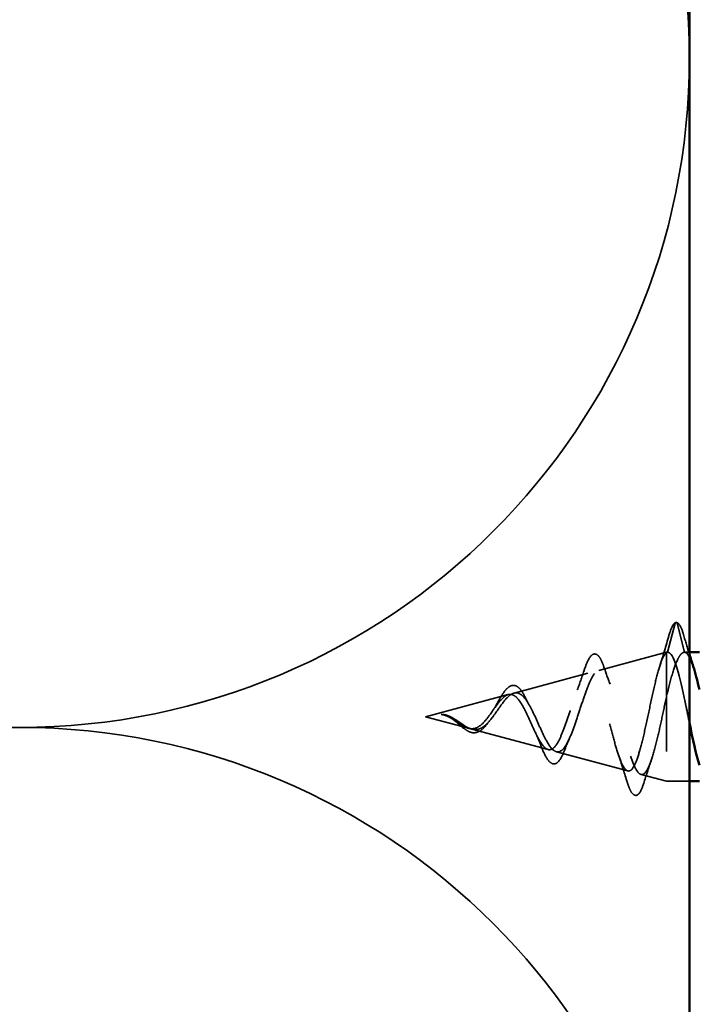
# Model space of a CAD drawing. Units: inches. Extents: x 0 to 121, y -196 to 21.
# Drawn here: x 77 to 78, y -187 to -186 of the extents above; entities that cross this region are included whole.
import ezdxf

# ---------------------------------------------------------------- set-up
doc = ezdxf.new("R2010")
doc.units = ezdxf.units.IN
doc.header["$LTSCALE"] = 2
doc.header["$MEASUREMENT"] = 0
doc.linetypes.add('DASHED', pattern=[0.2067, 0.1654, -0.0413])
doc.layers.add('Hidden (ANSI)', color=7, linetype='DASHED', lineweight=35)
doc.layers.add('Visible (ANSI)', color=7, linetype='Continuous', lineweight=50)

msp = doc.modelspace()

# ---------------------------------------------------------------- linework, layer by layer
at = {"layer": 'Hidden (ANSI)', "ltscale": 0.028664}
for p, q in [((77.84756, -186.729378), (77.840028, -186.758627)), ((77.857028, -186.758627), (77.849497, -186.729378))]:
    msp.add_line(p, q, dxfattribs=at)
at = {"layer": 'Hidden (ANSI)', "ltscale": 0.067416}
msp.add_line((77.770541, -186.776947), (77.839028, -186.758627), dxfattribs=at)
at = {"layer": 'Hidden (ANSI)', "ltscale": 0.194373}
msp.add_line((77.839028, -186.758627), (77.839028, -186.888627), dxfattribs=at)
at = {"layer": 'Hidden (ANSI)', "ltscale": 0.000852348}
msp.add_line((77.840028, -186.758627), (77.839028, -186.758627), dxfattribs=at)
at = {"layer": 'Hidden (ANSI)', "ltscale": 0.004662}
msp.add_line((77.862028, -186.758627), (77.857028, -186.758627), dxfattribs=at)
at = {"layer": 'Hidden (ANSI)', "ltscale": 0.073402}
msp.add_line((77.685214, -186.799771), (77.759773, -186.779827), dxfattribs=at)
at = {"layer": 'Hidden (ANSI)', "ltscale": 0.082134}
msp.add_line((77.596028, -186.823627), (77.679444, -186.801314), dxfattribs=at)
at = {"layer": 'Hidden (ANSI)', "ltscale": 0.042539}
msp.add_line((77.596028, -186.823627), (77.63928, -186.835196), dxfattribs=at)
at = {"layer": 'Hidden (ANSI)', "ltscale": 0.075866}
msp.add_line((77.642551, -186.836071), (77.719609, -186.856684), dxfattribs=at)
at = {"layer": 'Hidden (ANSI)', "ltscale": 0.070939}
msp.add_line((77.727878, -186.858895), (77.799938, -186.878171), dxfattribs=at)
at = {"layer": 'Hidden (ANSI)', "ltscale": 0.025357}
msp.add_line((77.813205, -186.88172), (77.839028, -186.888627), dxfattribs=at)
at = {"layer": 'Hidden (ANSI)', "ltscale": 0.021804}
msp.add_line((77.862028, -186.888627), (77.839028, -186.888627), dxfattribs=at)
at = {"layer": 'Hidden (ANSI)', "color": 150, "linetype": 'Continuous', "true_color": 0x0080ff}
for centre, start, end in [((77.187028, -186.159317), 0, 90), ((77.187028, -186.159317), 270, 0), ((77.187028, -186.159317), 250.626098, 270), ((77.187028, -187.509317), 90, 109.373902), ((77.187028, -187.509317), 0, 90)]:
    msp.add_arc(centre, 0.675, start, end, dxfattribs=at)
at = {"layer": 'Hidden (ANSI)', "ltscale": 0.002412}
msp.add_arc((77.848528, -186.729627), 0.001, 14.439743, 165.560257, dxfattribs=at)
at = {"layer": 'Hidden (ANSI)', "ltscale": 0.041926}
msp.add_open_spline([(77.841402, -186.741545), (77.842878, -186.736424), (77.844331, -186.732741), (77.846593, -186.729692), (77.847311, -186.729023), (77.84817, -186.728693)], degree=3, knots=[0, 0, 0, 0, 0.07841895, 0.07841895, 0.11174526, 0.11174526, 0.11174526, 0.11174526], dxfattribs=at)
at = {"layer": 'Hidden (ANSI)', "ltscale": 0.045375}
msp.add_open_spline([(77.848528, -186.728627), (77.849982, -186.728627), (77.851186, -186.729693), (77.853571, -186.733352), (77.854826, -186.736565), (77.856081, -186.740846)], degree=3, knots=[0, 0, 0, 0, 0.05277519, 0.05277519, 0.12095849, 0.12095849, 0.12095849, 0.12095849], dxfattribs=at)
at = {"layer": 'Hidden (ANSI)', "ltscale": 0.031132}
msp.add_open_spline([(77.832021, -186.772699), (77.83529, -186.762455), (77.838386, -186.75201), (77.841402, -186.741545)], degree=3, dxfattribs=at)
at = {"layer": 'Hidden (ANSI)', "ltscale": 0.019703}
msp.add_open_spline([(77.856081, -186.740846), (77.858021, -186.747462), (77.859995, -186.754067), (77.862028, -186.760608)], degree=3, dxfattribs=at)
at = {"layer": 'Hidden (ANSI)', "ltscale": 0.544082}
msp.add_open_spline([(77.839028, -186.758856), (77.837353, -186.760018), (77.835678, -186.762833), (77.832292, -186.771415), (77.830616, -186.77704), (77.827229, -186.790298), (77.825551, -186.797759), (77.822161, -186.813469), (77.820483, -186.821545), (77.81709, -186.837193), (77.81541, -186.844616), (77.812014, -186.857795), (77.810333, -186.86345), (77.806934, -186.872234), (77.805251, -186.875324), (77.801849, -186.878548), (77.800165, -186.878709), (77.796759, -186.876122), (77.795073, -186.873461), (77.791663, -186.86573), (77.789975, -186.860791), (77.786561, -186.849359), (77.784871, -186.843018), (77.781453, -186.829843), (77.779761, -186.823158), (77.776338, -186.810387), (77.774643, -186.80442), (77.771215, -186.794035), (77.769518, -186.789688), (77.766084, -186.7832), (77.764384, -186.781074), (77.760944, -186.779303), (77.759241, -186.779615), (77.755795, -186.782586), (77.754088, -186.785154), (77.750634, -186.792132), (77.748924, -186.796419), (77.745462, -186.806059), (77.743748, -186.811279), (77.740276, -186.821875), (77.738558, -186.827131), (77.735077, -186.836911), (77.733353, -186.841349), (77.729861, -186.848772), (77.728132, -186.851718), (77.724628, -186.855718), (77.722893, -186.856783), (77.719375, -186.856924), (77.717633, -186.856058), (77.7141, -186.852579), (77.71235, -186.85006), (77.708799, -186.843801), (77.707041, -186.840172), (77.703471, -186.832401), (77.701702, -186.828366), (77.69811, -186.820537), (77.69633, -186.816828), (77.692711, -186.810317), (77.690918, -186.807563), (77.687485, -186.803668), (77.685894, -186.802382), (77.682678, -186.801001), (77.681086, -186.800875), (77.679444, -186.801314)], degree=3, knots=[0, 0, 0, 0, 0.0662455, 0.0662455, 0.1312266, 0.1312266, 0.1949439, 0.1949439, 0.2573984, 0.2573984, 0.3185909, 0.3185909, 0.3785225, 0.3785225, 0.4371941, 0.4371941, 0.4946071, 0.4946071, 0.5507627, 0.5507627, 0.6056626, 0.6056626, 0.6593082, 0.6593082, 0.7117016, 0.7117016, 0.7628447, 0.7628447, 0.8127399, 0.8127399, 0.8613896, 0.8613896, 0.9087967, 0.9087967, 0.9549645, 0.9549645, 0.9998965, 0.9998965, 1.0435967, 1.0435967, 1.0860698, 1.0860698, 1.1273208, 1.1273208, 1.1673558, 1.1673558, 1.2061815, 1.2061815, 1.2438056, 1.2438056, 1.2802371, 1.2802371, 1.3154864, 1.3154864, 1.3495657, 1.3495657, 1.3824892, 1.3824892, 1.4142741, 1.4142741, 1.4412543, 1.4412543, 1.4671582, 1.4671582, 1.4671582, 1.4671582], dxfattribs=at)
at = {"layer": 'Hidden (ANSI)', "ltscale": 0.005187}
msp.add_open_spline([(77.840028, -186.758627), (77.839695, -186.758627), (77.839362, -186.758703), (77.839028, -186.758856)], degree=3, dxfattribs=at)
at = {"layer": 'Hidden (ANSI)', "ltscale": 0.078553}
msp.add_open_spline([(77.839028, -186.802518), (77.840965, -186.794315), (77.842883, -186.786757), (77.846757, -186.773827), (77.848675, -186.768585), (77.851682, -186.762824), (77.85275, -186.761259), (77.854891, -186.759157), (77.855958, -186.758627), (77.857028, -186.758627)], degree=3, knots=[0, 0, 0, 0, 0.06772236, 0.06772236, 0.13544473, 0.13544473, 0.17287087, 0.17287087, 0.21029702, 0.21029702, 0.21029702, 0.21029702], dxfattribs=at)
at = {"layer": 'Hidden (ANSI)', "ltscale": 0.104819}
msp.add_open_spline([(77.862028, -186.829709), (77.860942, -186.824418), (77.859855, -186.81906), (77.858768, -186.813775), (77.853329, -186.78732), (77.84789, -186.764597), (77.84245, -186.759717), (77.841643, -186.758992), (77.840836, -186.758627), (77.840028, -186.758627)], degree=3, knots=[45.4584672, 45.4584672, 45.4584672, 45.4584672, 45.705247, 45.705247, 45.705247, 46.9405239, 46.9405239, 46.9405239, 47.1238898, 47.1238898, 47.1238898, 47.1238898], dxfattribs=at)
at = {"layer": 'Hidden (ANSI)', "ltscale": 0.041988}
msp.add_open_spline([(77.857028, -186.758627), (77.85997, -186.758627), (77.862912, -186.763989), (77.865854, -186.772911)], degree=3, dxfattribs=at)
at = {"layer": 'Hidden (ANSI)', "ltscale": 0.084424}
msp.add_open_spline([(77.755782, -186.777165), (77.757262, -186.77264), (77.758741, -186.768878), (77.761696, -186.763331), (77.76318, -186.761446), (77.766739, -186.759836), (77.768786, -186.760557), (77.77168, -186.763776), (77.772897, -186.765972), (77.77468, -186.770212), (77.775261, -186.771769), (77.775837, -186.773469)], degree=3, knots=[0, 0, 0, 0, 0.05145512, 0.05145512, 0.10330855, 0.10330855, 0.15715649, 0.15715649, 0.20240188, 0.20240188, 0.22458555, 0.22458555, 0.22458555, 0.22458555], dxfattribs=at)
at = {"layer": 'Hidden (ANSI)', "ltscale": 0.504207}
msp.add_open_spline([(77.685214, -186.799771), (77.687244, -186.799228), (77.689198, -186.799504), (77.693137, -186.801665), (77.69507, -186.803575), (77.698968, -186.808809), (77.700883, -186.812111), (77.704746, -186.819641), (77.706645, -186.823801), (77.710478, -186.832353), (77.712363, -186.836642), (77.71617, -186.844668), (77.718044, -186.848285), (77.721828, -186.854241), (77.723692, -186.856465), (77.727456, -186.859099), (77.729311, -186.859419), (77.733057, -186.858009), (77.734905, -186.856231), (77.738635, -186.850744), (77.740476, -186.84704), (77.744193, -186.838169), (77.746027, -186.833063), (77.749731, -186.822139), (77.75156, -186.816429), (77.755253, -186.80522), (77.757076, -186.799856), (77.760759, -186.790275), (77.762578, -186.786199), (77.766252, -186.779984), (77.768067, -186.777967), (77.771733, -186.776373), (77.773544, -186.776877), (77.777202, -186.780439), (77.779009, -186.783522), (77.78266, -186.791931), (77.784465, -186.79722), (77.78811, -186.809338), (77.789911, -186.816072), (77.79355, -186.830085), (77.795349, -186.837224), (77.798983, -186.850916), (77.800779, -186.857305), (77.804408, -186.868405), (77.806202, -186.872958), (77.809827, -186.879521), (77.811619, -186.881404), (77.815239, -186.882139), (77.817029, -186.880917), (77.820645, -186.87543), (77.822433, -186.871158), (77.826046, -186.860051), (77.827832, -186.85328), (77.831205, -186.839087), (77.832765, -186.831933), (77.83591, -186.817188), (77.83747, -186.809707), (77.839028, -186.802518)], degree=3, knots=[0, 0, 0, 0, 0.0315308, 0.0315308, 0.0641805, 0.0641805, 0.0979786, 0.0979786, 0.1329491, 0.1329491, 0.1691118, 0.1691118, 0.2064833, 0.2064833, 0.2450775, 0.2450775, 0.2849064, 0.2849064, 0.3259802, 0.3259802, 0.3683075, 0.3683075, 0.4118959, 0.4118959, 0.4567522, 0.4567522, 0.5028821, 0.5028821, 0.5502906, 0.5502906, 0.5989824, 0.5989824, 0.6489613, 0.6489613, 0.7002309, 0.7002309, 0.7527945, 0.7527945, 0.8066547, 0.8066547, 0.8618141, 0.8618141, 0.918275, 0.918275, 0.9760395, 0.9760395, 1.0351092, 1.0351092, 1.095486, 1.095486, 1.1571712, 1.1571712, 1.2201662, 1.2201662, 1.2761521, 1.2761521, 1.3331843, 1.3331843, 1.3331843, 1.3331843], dxfattribs=at)
at = {"layer": 'Hidden (ANSI)', "ltscale": 0.020226}
msp.add_open_spline([(77.748952, -186.796521), (77.751359, -186.790326), (77.753618, -186.783781), (77.755782, -186.777165)], degree=3, dxfattribs=at)
at = {"layer": 'Hidden (ANSI)', "ltscale": 0.01814}
msp.add_open_spline([(77.775837, -186.773469), (77.777827, -186.779345), (77.77989, -186.78514), (77.782052, -186.790698)], degree=3, dxfattribs=at)
at = {"layer": 'Hidden (ANSI)', "ltscale": 0.032433}
msp.add_open_spline([(77.667377, -186.811665), (77.668921, -186.808805), (77.670442, -186.806047), (77.673399, -186.80116), (77.674868, -186.798979), (77.677837, -186.79535), (77.679367, -186.793915), (77.681326, -186.792781), (77.681747, -186.792577), (77.68217, -186.792415)], degree=3, knots=[0, 0, 0, 0, 0.025545292, 0.025545292, 0.051369742, 0.051369742, 0.078968345, 0.078968345, 0.086462836, 0.086462836, 0.086462836, 0.086462836], dxfattribs=at)
at = {"layer": 'Hidden (ANSI)', "ltscale": 0.035209}
msp.add_open_spline([(77.68217, -186.792415), (77.683794, -186.791792), (77.6855, -186.791802), (77.688595, -186.793061), (77.690017, -186.794207), (77.692903, -186.797526), (77.694388, -186.799876), (77.69615, -186.803261), (77.696476, -186.803914), (77.6968, -186.804586)], degree=3, knots=[0, 0, 0, 0, 0.028756165, 0.028756165, 0.055772077, 0.055772077, 0.086752294, 0.086752294, 0.093833415, 0.093833415, 0.093833415, 0.093833415], dxfattribs=at)
at = {"layer": 'Hidden (ANSI)', "ltscale": 0.083957}
msp.add_open_spline([(77.679444, -186.801314), (77.677622, -186.801802), (77.67578, -186.802975), (77.67202, -186.806475), (77.670155, -186.808713), (77.666338, -186.813802), (77.664444, -186.816558), (77.66056, -186.822049), (77.658631, -186.824701), (77.654663, -186.829389), (77.652691, -186.831368), (77.648619, -186.834287), (77.646593, -186.835205), (77.642387, -186.835852), (77.640292, -186.835597), (77.635915, -186.834071), (77.633731, -186.832853), (77.630074, -186.830491), (77.628715, -186.829551), (77.62597, -186.827668), (77.624611, -186.826745), (77.623214, -186.825874)], degree=3, knots=[0, 0, 0, 0, 0.02818547, 0.02818547, 0.05535616, 0.05535616, 0.08155578, 0.08155578, 0.10684016, 0.10684016, 0.13128192, 0.13128192, 0.1549776, 0.1549776, 0.17805851, 0.17805851, 0.20070773, 0.20070773, 0.21389493, 0.21389493, 0.22660204, 0.22660204, 0.22660204, 0.22660204], dxfattribs=at)
at = {"layer": 'Hidden (ANSI)', "ltscale": 0.089656}
msp.add_open_spline([(77.625486, -186.826062), (77.628297, -186.827846), (77.630923, -186.82979), (77.636151, -186.83327), (77.638598, -186.834702), (77.643481, -186.836483), (77.645797, -186.836781), (77.65043, -186.836033), (77.652648, -186.83498), (77.657097, -186.831662), (77.659241, -186.82943), (77.663549, -186.824194), (77.665636, -186.821261), (77.669834, -186.815256), (77.671877, -186.812279), (77.675838, -186.80707), (77.677707, -186.80488), (77.681495, -186.801431), (77.683364, -186.800266), (77.685214, -186.799771)], degree=3, knots=[0, 0, 0, 0, 0.02542118, 0.02542118, 0.05061597, 0.05061597, 0.07599611, 0.07599611, 0.10184452, 0.10184452, 0.12835573, 0.12835573, 0.15566688, 0.15566688, 0.18387744, 0.18387744, 0.21097071, 0.21097071, 0.23938117, 0.23938117, 0.23938117, 0.23938117], dxfattribs=at)
at = {"layer": 'Hidden (ANSI)', "ltscale": 0.008584}
msp.add_open_spline([(77.6968, -186.804586), (77.697934, -186.806939), (77.699103, -186.809184), (77.700306, -186.811257)], degree=3, dxfattribs=at)
at = {"layer": 'Hidden (ANSI)', "ltscale": 0.007535}
msp.add_open_spline([(77.664163, -186.816943), (77.665268, -186.815369), (77.666341, -186.813582), (77.667377, -186.811665)], degree=3, dxfattribs=at)
at = {"layer": 'Hidden (ANSI)', "ltscale": 0.005543}
msp.add_open_spline([(77.615831, -186.822248), (77.614187, -186.821705), (77.612905, -186.821455), (77.612248, -186.821307), (77.612135, -186.821281), (77.612035, -186.821251), (77.61201, -186.821243), (77.61198, -186.821229), (77.611972, -186.821224), (77.611966, -186.821218), (77.611965, -186.821216), (77.611964, -186.821214), (77.611964, -186.821213), (77.611964, -186.82121), (77.611965, -186.82121), (77.611966, -186.821208), (77.611966, -186.821207), (77.611969, -186.821205), (77.611971, -186.821203), (77.611976, -186.8212), (77.611981, -186.821199), (77.612001, -186.821193), (77.612022, -186.82119), (77.612157, -186.821176), (77.612373, -186.821182), (77.612735, -186.821195), (77.613082, -186.82122), (77.61347, -186.821263)], degree=3, knots=[0, 0, 0, 0, 0.01397013, 0.01397013, 0.01635801, 0.01635801, 0.017126363, 0.017126363, 0.017599783, 0.017599783, 0.017735976, 0.017735976, 0.017818094, 0.017818094, 0.017885842, 0.017885842, 0.017958913, 0.017958913, 0.018076284, 0.018076284, 0.018337029, 0.018337029, 0.01916095, 0.01916095, 0.024399217, 0.024399217, 0.042626712, 0.042626712, 0.042626712, 0.042626712], dxfattribs=at)
at = {"layer": 'Hidden (ANSI)', "ltscale": 0.002866}
msp.add_open_spline([(77.61347, -186.821263), (77.61442, -186.821367), (77.615378, -186.821547), (77.616335, -186.821793)], degree=3, dxfattribs=at)
at = {"layer": 'Hidden (ANSI)', "ltscale": 0.007962}
msp.add_open_spline([(77.623214, -186.825874), (77.622209, -186.825247), (77.621197, -186.824656), (77.618739, -186.823368), (77.617306, -186.822735), (77.615831, -186.822248)], degree=3, knots=[0, 0, 0, 0, 0.009046419, 0.009046419, 0.021574315, 0.021574315, 0.021574315, 0.021574315], dxfattribs=at)
at = {"layer": 'Hidden (ANSI)', "ltscale": 0.006214}
msp.add_open_spline([(77.616335, -186.821793), (77.618305, -186.8223), (77.620253, -186.823092), (77.62222, -186.824143)], degree=3, dxfattribs=at)
at = {"layer": 'Hidden (ANSI)', "ltscale": 0.000711439}
msp.add_open_spline([(77.621418, -186.82481), (77.621291, -186.824731), (77.621163, -186.824656), (77.621035, -186.824585)], degree=3, dxfattribs=at)
at = {"layer": 'Hidden (ANSI)', "ltscale": 0.002371}
msp.add_open_spline([(77.623509, -186.826213), (77.622819, -186.825716), (77.62212, -186.825243), (77.621418, -186.82481)], degree=3, dxfattribs=at)
at = {"layer": 'Hidden (ANSI)', "ltscale": 0.003543}
msp.add_open_spline([(77.62222, -186.824143), (77.622748, -186.824425), (77.623273, -186.824721), (77.624363, -186.825361), (77.624926, -186.825707), (77.625486, -186.826062)], degree=3, knots=[0, 0, 0, 0, 0.0046577974, 0.0046577974, 0.0097216205, 0.0097216205, 0.0097216205, 0.0097216205], dxfattribs=at)
at = {"layer": 'Hidden (ANSI)', "ltscale": 0.049975}
msp.add_open_spline([(77.658083, -186.830809), (77.65638, -186.833097), (77.654587, -186.835104), (77.650938, -186.838058), (77.649027, -186.839076), (77.645356, -186.839886), (77.643564, -186.839802), (77.640065, -186.838785), (77.638309, -186.837882), (77.634748, -186.835495), (77.632895, -186.833982), (77.629227, -186.830853), (77.627367, -186.82921), (77.624823, -186.82719), (77.624169, -186.826689), (77.623509, -186.826213)], degree=3, knots=[0, 0, 0, 0, 0.02425529, 0.02425529, 0.04753133, 0.04753133, 0.06844899, 0.06844899, 0.08837992, 0.08837992, 0.10816797, 0.10816797, 0.12666467, 0.12666467, 0.13295891, 0.13295891, 0.13295891, 0.13295891], dxfattribs=at)
at = {"layer": 'Hidden (ANSI)', "ltscale": 0.003954}
msp.add_open_spline([(77.659887, -186.828581), (77.659278, -186.829266), (77.658676, -186.830013), (77.658083, -186.830809)], degree=3, dxfattribs=at)
at = {"layer": 'Hidden (ANSI)', "ltscale": 0.014151}
msp.add_open_spline([(77.712091, -186.852127), (77.71042, -186.84775), (77.708666, -186.8435), (77.706814, -186.839619)], degree=3, dxfattribs=at)
at = {"layer": 'Hidden (ANSI)', "ltscale": 0.013376}
msp.add_open_spline([(77.741026, -186.845611), (77.739307, -186.849395), (77.737658, -186.853414), (77.73607, -186.85754)], degree=3, dxfattribs=at)
at = {"layer": 'Hidden (ANSI)', "ltscale": 0.078163}
msp.add_open_spline([(77.73607, -186.85754), (77.734561, -186.861459), (77.733007, -186.864694), (77.7298, -186.869268), (77.728055, -186.87076), (77.724345, -186.871321), (77.722572, -186.870503), (77.719527, -186.867483), (77.718111, -186.865361), (77.715183, -186.85979), (77.713641, -186.856188), (77.712091, -186.852127)], degree=3, knots=[0, 0, 0, 0, 0.04533725, 0.04533725, 0.09003099, 0.09003099, 0.13096615, 0.13096615, 0.16819971, 0.16819971, 0.207801, 0.207801, 0.207801, 0.207801], dxfattribs=at)
at = {"layer": 'Hidden (ANSI)', "ltscale": 0.025829}
msp.add_open_spline([(77.798805, -186.888052), (77.796204, -186.879438), (77.793514, -186.870859), (77.790654, -186.862554)], degree=3, dxfattribs=at)
at = {"layer": 'Hidden (ANSI)', "ltscale": 0.022792}
msp.add_open_spline([(77.823357, -186.868221), (77.8208, -186.875503), (77.818361, -186.882993), (77.815998, -186.890536)], degree=3, dxfattribs=at)
at = {"layer": 'Hidden (ANSI)', "ltscale": 0.088284}
msp.add_open_spline([(77.815998, -186.890536), (77.814511, -186.895285), (77.813015, -186.898772), (77.810521, -186.901843), (77.809605, -186.90256), (77.80666, -186.903191), (77.804909, -186.901831), (77.802775, -186.898462), (77.802111, -186.897143), (77.800568, -186.893502), (77.799686, -186.890973), (77.798805, -186.888052)], degree=3, knots=[0, 0, 0, 0, 0.07010851, 0.07010851, 0.10494248, 0.10494248, 0.16720891, 0.16720891, 0.1962445, 0.1962445, 0.23501258, 0.23501258, 0.23501258, 0.23501258], dxfattribs=at)
at = {"layer": 'Visible (ANSI)', "color": 36, "linetype": 'Continuous', "true_color": 0x804000}
msp.add_line((77.862028, -180.759317), (77.862028, -190.162753), dxfattribs=at)
at = {"layer": 'Visible (ANSI)'}
for p, q in [((77.872028, -186.758627), (77.862028, -186.758627)), ((77.872028, -186.888627), (77.862028, -186.888627))]:
    msp.add_line(p, q, dxfattribs=at)
for points in [[(77.862028, -186.760608), (77.86328, -186.764635), (77.864553, -186.768638), (77.865854, -186.772604)], [(77.865854, -186.772911), (77.867912, -186.779152), (77.86997, -186.787135), (77.872028, -186.796244)], [(77.872028, -186.872457), (77.868695, -186.861535), (77.865362, -186.845938), (77.862028, -186.829709)]]:
    msp.add_open_spline(points, degree=3, dxfattribs=at)

doc.saveas('drawing.dxf')
